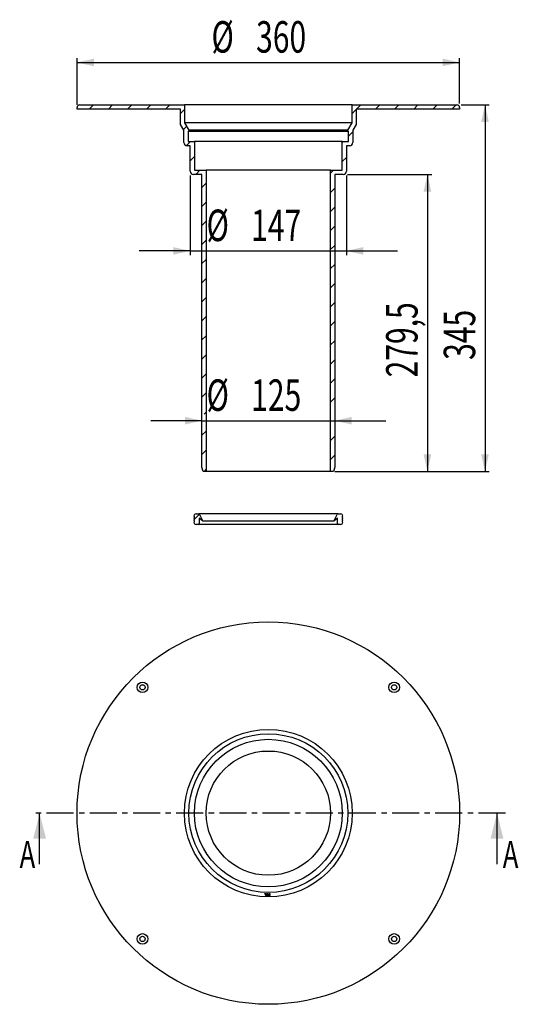
# Model space of a CAD drawing. Extents: x 162 to 279, y 57 to 288.
import ezdxf
from ezdxf.enums import TextEntityAlignment as Align

# ---------------------------------------------------------------- set-up
doc = ezdxf.new("R2010")
doc.units = 0
doc.linetypes.add('CENTER', pattern=[10.16, 6.35, -1.27, 1.27, -1.27])
doc.layers.get('0').update_dxf_attribs({"linetype": 'CONTINUOUS'})
doc.layers.add('BEMAßUNG', color=7, linetype='CONTINUOUS')
doc.dimstyles.new('SLDDIMSTYLE0', dxfattribs={"dimtxt": 7.191292, "dimasz": 4, "dimexe": 0, "dimexo": 0.0625, "dimgap": 1.797823, "dimtad": 1, "dimlfac": 4, "dimrnd": 1e-09, "dimzin": 12, "dimsah": 1, "dimcen": 0.09, "dimazin": 3, "dimtfac": 1, "dimtofl": 0, "dimtmove": 0, "dimatfit": 3})
doc.dimstyles.new('SLDDIMSTYLE1', dxfattribs={"dimtxt": 7.191292, "dimasz": 4, "dimexe": 0, "dimexo": 0.0625, "dimgap": 1.797823, "dimtad": 1, "dimlfac": 4, "dimrnd": 1e-09, "dimzin": 12, "dimsah": 1, "dimcen": 0.09, "dimazin": 3, "dimtfac": 1, "dimtmove": 0, "dimatfit": 3})
doc.dimstyles.new('SLDDIMSTYLE2', dxfattribs={"dimtxt": 7.191292, "dimasz": 4, "dimexe": 0, "dimexo": 0.0625, "dimgap": 1.797823, "dimtad": 1, "dimlfac": 4, "dimrnd": 1e-09, "dimzin": 12, "dimsah": 1, "dimcen": 0.09, "dimazin": 3, "dimtfac": 1, "dimtofl": 0, "dimtmove": 0, "dimatfit": 3})

# ---------------------------------------------------------------- blocks, each defined once
blk = doc.blocks.new('_D')
at = {"layer": 'BEMAßUNG'}
for p, q in [((175.27, 268.22), (175.27, 279.22)), ((175.27, 278.22), (265.27, 278.22)), ((265.27, 268.59), (265.27, 279.22))]:
    blk.add_line(p, q, dxfattribs=at)
for points in [[(175.27, 278.22), (179.27, 277.32), (179.27, 279.12)], [(265.27, 278.22), (261.27, 279.12), (261.27, 277.32)]]:
    blk.add_solid(points, dxfattribs=at)
at = {"layer": 'BEMAßUNG', "width": 0.7}
for s, p in [('%%c', (206.9, 278.22, 14.06)), ('360', (217.39, 278.22, 14.06))]:
    blk.add_text(s, height=7.408, dxfattribs=at).set_placement(p, align=Align.BOTTOM_LEFT)
blk = doc.blocks.new('_D_1')
at = {"layer": 'BEMAßUNG'}
for p, q in [((204.64, 193.89), (192.64, 193.89)), ((204.64, 193.89), (235.89, 193.89)), ((235.89, 193.89), (247.89, 193.89))]:
    blk.add_line(p, q, dxfattribs=at)
for points in [[(204.64, 193.89), (200.64, 194.79), (200.64, 192.99)], [(235.89, 193.89), (239.89, 192.99), (239.89, 194.79)]]:
    blk.add_solid(points, dxfattribs=at)
at = {"layer": 'BEMAßUNG', "width": 0.7}
for s, p in [('%%c', (205.74, 193.89, 14.06)), ('125', (216.23, 193.89, 14.06))]:
    blk.add_text(s, height=7.408, dxfattribs=at).set_placement(p, align=Align.BOTTOM_LEFT)
blk = doc.blocks.new('_D_2')
at = {"layer": 'BEMAßUNG'}
for p, q in [((238.89, 251.84), (258.7, 251.84)), ((257.7, 251.84), (257.7, 181.97)), ((235.89, 181.97), (258.7, 181.97))]:
    blk.add_line(p, q, dxfattribs=at)
for points in [[(257.7, 251.84), (256.8, 247.84), (258.6, 247.84)], [(257.7, 181.97), (258.6, 185.97), (256.8, 185.97)]]:
    blk.add_solid(points, dxfattribs=at)
at = {"layer": 'BEMAßUNG', "width": 0.7}
blk.add_text('279,5', height=7.408, rotation=90, dxfattribs=at).set_placement((257.7, 204.09, 14.06), align=Align.BOTTOM_LEFT)
blk = doc.blocks.new('_D_3')
at = {"layer": 'BEMAßUNG'}
for p, q in [((265.64, 268.22), (272.25, 268.22)), ((271.25, 268.22), (271.25, 181.97)), ((235.89, 181.97), (272.25, 181.97))]:
    blk.add_line(p, q, dxfattribs=at)
for points in [[(271.25, 268.22), (270.35, 264.22), (272.15, 264.22)], [(271.25, 181.97), (272.15, 185.97), (270.35, 185.97)]]:
    blk.add_solid(points, dxfattribs=at)
at = {"layer": 'BEMAßUNG', "width": 0.7}
blk.add_text('345', height=7.408, rotation=90, dxfattribs=at).set_placement((271.25, 208.21, 14.06), align=Align.BOTTOM_LEFT)
blk = doc.blocks.new('_D_4')
at = {"layer": 'BEMAßUNG'}
for p, q in [((201.89, 251.59), (201.89, 232.86)), ((238.64, 251.59), (238.64, 232.86)), ((201.89, 233.86), (189.89, 233.86)), ((201.89, 233.86), (238.64, 233.86)), ((238.64, 233.86), (250.64, 233.86))]:
    blk.add_line(p, q, dxfattribs=at)
for points in [[(201.89, 233.86), (197.89, 234.76), (197.89, 232.96)], [(238.64, 233.86), (242.64, 232.96), (242.64, 234.76)]]:
    blk.add_solid(points, dxfattribs=at)
at = {"layer": 'BEMAßUNG', "width": 0.7}
for s, p in [('%%c', (205.74, 233.86, 14.06)), ('147', (216.23, 233.86, 14.06))]:
    blk.add_text(s, height=7.408, dxfattribs=at).set_placement(p, align=Align.BOTTOM_LEFT)

msp = doc.modelspace()

# ---------------------------------------------------------------- linework, layer by layer
at = {"color": 7, "linetype": 'CONTINUOUS'}
for p, q in [((175.2692, 267.2187), (175.2692, 267.5937)), ((199.5817, 267.2187), (175.2692, 267.2187)), ((175.8942, 268.2187), (200.5442, 268.2187)), ((179.1395, 268.2187), (178.1395, 267.2187)), ((183.6296, 268.2187), (182.6296, 267.2187)), ((188.1197, 268.2187), (187.1197, 267.2187)), ((192.6099, 268.2187), (191.6099, 267.2187)), ((197.1, 268.2187), (196.1, 267.2187)), ((199.5817, 263.637), (199.5817, 267.2187)), ((200.5442, 267.1727), (199.5817, 266.2102)), ((200.5442, 268.2187), (200.5442, 263.9802)), ((239.9942, 268.2187), (200.5442, 268.2187)), ((239.9942, 263.9802), (239.9942, 268.2187)), ((239.9942, 268.2187), (264.6442, 268.2187)), ((240.9567, 267.1741), (239.9942, 266.2116)), ((240.9567, 267.2187), (240.9567, 263.637)), ((265.2692, 267.2187), (240.9567, 267.2187)), ((242.0013, 268.2187), (241.0013, 267.2187)), ((246.4914, 268.2187), (245.4914, 267.2187)), ((250.9815, 268.2187), (249.9815, 267.2187)), ((255.4717, 268.2187), (254.4717, 267.2187)), ((259.9618, 268.2187), (258.9618, 267.2187)), ((264.4519, 268.2187), (263.4519, 267.2187)), ((265.2692, 267.5937), (265.2692, 267.2187)), ((200.3942, 262.3111), (199.5817, 263.637)), ((201.0372, 263.1756), (200.31, 262.4484)), ((200.3942, 259.3437), (200.3942, 262.3111)), ((200.5442, 263.9802), (201.5817, 262.2872)), ((239.9942, 263.9802), (200.5442, 263.9802)), ((201.5192, 262.0409), (201.3942, 261.9687)), ((201.3942, 261.9687), (201.3942, 259.5937)), ((239.1442, 261.9687), (201.3942, 261.9687)), ((201.5817, 262.2872), (201.5817, 262.1491)), ((238.9567, 262.2872), (201.5817, 262.2872)), ((238.9567, 262.2872), (239.9942, 263.9802)), ((238.9567, 262.1491), (238.9567, 262.2872)), ((239.1442, 261.9687), (239.0192, 262.0409)), ((239.1442, 259.5937), (239.1442, 261.9687)), ((240.9567, 263.637), (240.1442, 262.3111)), ((240.1442, 262.3111), (240.1442, 259.3437)), ((201.9454, 259.5937), (200.9667, 258.615)), ((201.3942, 259.5937), (202.8942, 259.5937)), ((202.8942, 259.5937), (202.8942, 252.8437)), ((237.6442, 259.5937), (202.8942, 259.5937)), ((237.8664, 259.5937), (237.6442, 259.3714)), ((237.6442, 252.8437), (237.6442, 259.5937)), ((237.6442, 259.5937), (239.1442, 259.5937)), ((240.1442, 261.8714), (239.1442, 260.8714)), ((201.8942, 258.5937), (201.1442, 258.5937)), ((201.8942, 252.5937), (201.8942, 258.5937)), ((238.6442, 258.5937), (238.6442, 252.5937)), ((239.3942, 258.5937), (238.6442, 258.5937)), ((202.8942, 256.0523), (201.8942, 255.0523)), ((238.6442, 255.8813), (237.6442, 254.8813)), ((202.8942, 252.8437), (205.6442, 252.8437)), ((204.1756, 252.8437), (203.1756, 251.8437)), ((205.6442, 252.8437), (205.6442, 181.9687)), ((234.8942, 252.8437), (205.6442, 252.8437)), ((235.6065, 252.8437), (234.8942, 252.1313)), ((234.8942, 181.9687), (234.8942, 252.8437)), ((234.8942, 252.8437), (237.6442, 252.8437)), ((204.6442, 251.8437), (202.6442, 251.8437)), ((204.6442, 182.9687), (204.6442, 251.8437)), ((235.8942, 251.8437), (235.8942, 182.9687)), ((237.8942, 251.8437), (235.8942, 251.8437)), ((205.6442, 249.8221), (204.6442, 248.8221)), ((235.8942, 248.6412), (234.8942, 247.6412)), ((205.6442, 245.3319), (204.6442, 244.3319)), ((235.8942, 244.151), (234.8942, 243.151)), ((205.6442, 240.8418), (204.6442, 239.8418)), ((235.8942, 239.6609), (234.8942, 238.6609)), ((205.6442, 236.3517), (204.6442, 235.3517)), ((235.8942, 235.1708), (235.0845, 234.3612)), ((205.6442, 231.8616), (204.6442, 230.8616)), ((235.8942, 230.6807), (234.8942, 229.6807)), ((205.6442, 227.3714), (204.6442, 226.3714)), ((235.8942, 226.1905), (234.8942, 225.1905)), ((205.6442, 222.8813), (204.6442, 221.8813)), ((235.8942, 221.7004), (234.8942, 220.7004)), ((205.6442, 218.3912), (204.6442, 217.3912)), ((235.8942, 217.2103), (234.8942, 216.2103)), ((205.6442, 213.901), (204.6442, 212.901)), ((235.8942, 212.7202), (234.8942, 211.7202)), ((205.6442, 209.4109), (204.6442, 208.4109)), ((235.8942, 208.23), (234.8942, 207.23)), ((205.6442, 204.9208), (204.6442, 203.9208)), ((235.8942, 203.7399), (234.8942, 202.7399)), ((205.6442, 200.4307), (204.6442, 199.4307)), ((235.8942, 199.2498), (234.8942, 198.2498)), ((205.6442, 195.9405), (205.1442, 195.4405)), ((205.6442, 191.4504), (204.6442, 190.4504)), ((235.8942, 190.2695), (234.8942, 189.2695)), ((205.6442, 186.9603), (204.6442, 185.9603)), ((235.8942, 185.7794), (234.8942, 184.7794)), ((204.9121, 181.9687), (204.6442, 182.9687)), ((205.6442, 181.9687), (204.9121, 181.9687)), ((205.6442, 182.4702), (205.1427, 181.9687)), ((234.8942, 181.9687), (205.6442, 181.9687)), ((235.6262, 181.9687), (234.8942, 181.9687)), ((235.8942, 182.9687), (235.6262, 181.9687)), ((204.0455, 171.8913), (202.8942, 170.7399)), ((203.2692, 171.9687), (203.8646, 171.9687)), ((236.6737, 171.9687), (203.8646, 171.9687)), ((204.0883, 171.8305), (204.8942, 170.2187)), ((235.6442, 170.2187), (236.4501, 171.8305)), ((236.6737, 171.9687), (237.2692, 171.9687)), ((202.8942, 171.3437), (202.7692, 171.4687)), ((202.7692, 170.9687), (202.8942, 171.0937)), ((202.8942, 170.8437), (202.7692, 170.9687)), ((202.7692, 170.4687), (202.8942, 170.5937)), ((202.8942, 170.3437), (202.7692, 170.4687)), ((202.7692, 169.9687), (202.8942, 170.0937)), ((202.8942, 171.0937), (202.8942, 171.3437)), ((202.8942, 170.5937), (202.8942, 170.8437)), ((202.8942, 170.0937), (202.8942, 170.3437)), ((203.7692, 169.4687), (203.2692, 169.4687)), ((236.7692, 169.4687), (203.7692, 169.4687)), ((204.8942, 170.2187), (204.0192, 170.9687)), ((204.0192, 170.9687), (204.0192, 169.7187)), ((235.6442, 170.2187), (204.8942, 170.2187)), ((236.5192, 170.9687), (235.6442, 170.2187)), ((236.5192, 169.7187), (236.5192, 170.9687)), ((237.2692, 169.4687), (236.7692, 169.4687)), ((237.7692, 171.4687), (237.6442, 171.3437)), ((237.6442, 171.3437), (237.6442, 171.0937)), ((237.6442, 171.0937), (237.7692, 170.9687)), ((237.7692, 170.9687), (237.6442, 170.8437)), ((237.6442, 170.8437), (237.6442, 170.5937)), ((237.6442, 170.5937), (237.7692, 170.4687)), ((237.7692, 170.4687), (237.6442, 170.3437)), ((237.6442, 170.3437), (237.6442, 170.0937)), ((237.6442, 170.0937), (237.7692, 169.9687)), ((166.4692, 89.5186), (166.4692, 101.5186)), ((274.0692, 89.5186), (274.0692, 101.5186)), ((219.4455, 82.5597), (219.4455, 82.5)), ((219.6824, 82.5086), (219.5146, 82.5145)), ((219.5146, 82.4548), (219.6824, 82.4489)), ((219.7021, 82.1752), (219.7021, 82.4959)), ((219.7021, 82.4362), (219.7021, 82.4959)), ((219.7021, 82.1155), (219.7021, 82.1752)), ((219.8403, 82.5467), (219.8403, 82.1717)), ((219.8403, 82.112), (219.8403, 82.1717)), ((219.9981, 82.1688), (219.9981, 82.5438)), ((219.9981, 82.1092), (219.9981, 82.1688)), ((220.1363, 82.5423), (220.1363, 82.4032)), ((220.1363, 82.4826), (220.1363, 82.5423)), ((220.1363, 82.4032), (220.1363, 82.4826)), ((220.1363, 82.2944), (220.1363, 82.1674)), ((220.1363, 82.2347), (220.1363, 82.2944)), ((220.1363, 82.1674), (220.1363, 82.1749)), ((220.1363, 82.1077), (220.1363, 82.1674)), ((220.4915, 82.4041), (220.4915, 82.5432)), ((220.4915, 82.1682), (220.4915, 82.2952)), ((220.4915, 82.1085), (220.4915, 82.1682)), ((220.6297, 82.5453), (220.6297, 82.1703)), ((220.6297, 82.1106), (220.6297, 82.1703))]:
    msp.add_line(p, q, dxfattribs=at)
at = {"color": 7, "linetype": 'CENTER'}
msp.add_line((276.0692, 101.5186), (164.4692, 101.5186), dxfattribs=at)
at = {"color": 7, "linetype": 'CONTINUOUS', "flags": 128}
for points in [[(219.5146, 82.5145), (219.5011, 82.5159), (219.4824, 82.5207), (219.4663, 82.5286), (219.4533, 82.5398), (219.4461, 82.5543), (219.4478, 82.5704), (219.4603, 82.5853), (219.4767, 82.5938), (219.4983, 82.5987), (219.5146, 82.5992)], [(219.4467, 82.5), (219.4469, 82.4916), (219.4575, 82.4756), (219.4775, 82.4629), (219.4968, 82.4569), (219.5146, 82.4548)], [(219.7021, 82.4959), (219.701, 82.4999), (219.6969, 82.5042), (219.6918, 82.5068), (219.6854, 82.5084), (219.6824, 82.5086)], [(219.8403, 82.1717), (219.8363, 82.1577), (219.8219, 82.1434), (219.8046, 82.1355), (219.7828, 82.1313), (219.762, 82.1316), (219.7433, 82.1354), (219.7266, 82.1422), (219.7127, 82.1524), (219.7038, 82.1658), (219.7021, 82.1752)], [(219.7021, 82.1155), (219.706, 82.1014), (219.7203, 82.0864), (219.7381, 82.0774), (219.7606, 82.0721), (219.782, 82.0716), (219.8007, 82.0746), (219.817, 82.0808), (219.8303, 82.0903), (219.8387, 82.1031), (219.8403, 82.112)], [(219.7712, 82.5907), (219.7846, 82.5896), (219.8034, 82.585), (219.8195, 82.5774), (219.8324, 82.5665), (219.8396, 82.5524), (219.8403, 82.5467)], [(219.9981, 82.5438), (220.002, 82.5578), (220.0165, 82.5723), (220.0339, 82.5804), (220.0559, 82.5848), (220.0769, 82.5848), (220.0957, 82.5812), (220.1123, 82.5746), (220.1259, 82.5647), (220.1346, 82.5515), (220.1363, 82.5423)], [(220.1363, 82.1674), (220.1324, 82.1534), (220.118, 82.1388), (220.1005, 82.1306), (220.0785, 82.1261), (220.0575, 82.1262), (220.0388, 82.1297), (220.0223, 82.1364), (220.0086, 82.1463), (219.9998, 82.1595), (219.9981, 82.1688)], [(219.9981, 82.1092), (220.002, 82.0951), (220.0164, 82.0802), (220.034, 82.0716), (220.0563, 82.0666), (220.0775, 82.0663), (220.0963, 82.0696), (220.1127, 82.076), (220.1261, 82.0857), (220.1347, 82.0986), (220.1363, 82.1077)], [(220.1363, 82.4032), (220.1374, 82.3993), (220.1415, 82.395), (220.1465, 82.3926), (220.1529, 82.3912), (220.156, 82.391)], [(220.156, 82.3064), (220.1523, 82.3062), (220.1469, 82.305), (220.1423, 82.3031), (220.1387, 82.3001), (220.1365, 82.2963), (220.1363, 82.2944)], [(220.1363, 82.2347), (220.1374, 82.2387), (220.1415, 82.2429), (220.1465, 82.2452), (220.1528, 82.2465), (220.156, 82.2467)], [(220.4718, 82.3918), (220.4756, 82.392), (220.4809, 82.3932), (220.4855, 82.3953), (220.4892, 82.3983), (220.4913, 82.4023), (220.4915, 82.4041)], [(220.4915, 82.2952), (220.4904, 82.2992), (220.4863, 82.3033), (220.4814, 82.3057), (220.4751, 82.307), (220.4718, 82.3071)], [(220.4718, 82.2474), (220.4756, 82.2472), (220.4809, 82.2461), (220.4855, 82.2442), (220.4891, 82.2413), (220.4913, 82.2374), (220.4915, 82.2355)], [(220.4915, 82.5432), (220.4954, 82.5572), (220.5098, 82.5721), (220.5275, 82.5808), (220.5498, 82.5858), (220.5711, 82.5861), (220.5899, 82.5829), (220.6063, 82.5766), (220.6197, 82.5671), (220.6281, 82.5542), (220.6297, 82.5453)], [(220.6297, 82.1703), (220.6258, 82.1562), (220.6114, 82.1413), (220.5938, 82.1325), (220.5714, 82.1275), (220.5502, 82.1271), (220.5314, 82.1303), (220.5151, 82.1367), (220.5017, 82.1463), (220.4931, 82.1592), (220.4915, 82.1682)], [(220.4915, 82.1085), (220.4954, 82.0946), (220.5099, 82.08), (220.5273, 82.0719), (220.5492, 82.0675), (220.5702, 82.0677), (220.5889, 82.0713), (220.6055, 82.078), (220.6192, 82.088), (220.628, 82.1013), (220.6297, 82.1106)]]:
    msp.add_lwpolyline(points, dxfattribs=at)
at = {"color": 7, "linetype": 'CONTINUOUS'}
for centre, radius in [((220.2692, 101.5186), 45), ((190.6591, 131.1287), 1.25), ((249.8792, 131.1287), 1.25), ((190.6591, 131.1287), 0.625), ((249.8792, 131.1287), 0.625), ((220.2692, 101.5186), 19.725), ((220.2692, 101.5186), 18.6875), ((220.2692, 101.5186), 17.375), ((220.2692, 101.5186), 14.625), ((190.6591, 71.9085), 1.25), ((190.6591, 71.9085), 0.625), ((249.8792, 71.9085), 1.25), ((249.8792, 71.9085), 0.625)]:
    msp.add_circle(centre, radius, dxfattribs=at)
for centre, radius, start, end in [((175.8942, 267.5937), 0.625, 90, 180), ((264.6442, 267.5937), 0.625, 0, 90), ((201.4567, 262.1491), 0.125, 300, 0), ((239.0817, 262.1491), 0.125, 180, 240), ((201.1442, 259.3437), 0.75, 180, 270), ((239.3942, 259.3437), 0.75, 270, 0), ((202.6442, 252.5937), 0.75, 180, 270), ((237.8942, 252.5937), 0.75, 270, 0), ((203.2692, 171.4687), 0.5, 90, 180), ((203.8646, 171.7187), 0.25, 26.565051, 90), ((236.6737, 171.7187), 0.25, 90, 153.434949), ((237.2692, 171.4687), 0.5, 0, 90), ((203.2692, 169.9687), 0.5, 180, 270), ((203.7692, 169.7187), 0.25, 270, 0), ((236.7692, 169.7187), 0.25, 180, 270), ((237.2692, 169.9687), 0.5, 270, 0), ((220.2692, 101.5186), 18.9344, 267.71613, 268.492944), ((219.6849, 82.4312), 0.0179, 16.302678, 98.189007), ((220.2692, 101.5186), 19.1279, 269.661155, 270.607051), ((220.2692, 101.5186), 19.2126, 269.662649, 270.604377), ((220.2692, 101.5186), 19.2723, 269.663694, 270.602505)]:
    msp.add_arc(centre, radius, start, end, dxfattribs=at)
for points in [[(166.4692, 101.5186), (164.9692, 95.5186), (167.9692, 95.5186)], [(274.0692, 101.5186), (272.5692, 95.5186), (275.5692, 95.5186)]]:
    msp.add_solid(points, dxfattribs=at)

# ---------------------------------------------------------------- texts
at = {"color": 7, "linetype": 'CONTINUOUS', "width": 0.7}
for p in [(161.7521, 94.9456), (275.4169, 94.9456)]:
    msp.add_text('A', height=6.35, dxfattribs=at).set_placement(p, align=Align.TOP_LEFT)

# ---------------------------------------------------------------- dimensions: what is measured, and where the dimension line sits
at = {"layer": 'BEMAßUNG'}
for base, p1, p2, dimstyle, picture, middle in [((265.2692, 278.2187), (175.2692, 267.2187), (265.2692, 267.5937), 'SLDDIMSTYLE0', '_D', (220.3763, 278.2187)), ((238.6442, 233.8612), (201.8942, 252.5937), (238.6442, 252.5937), 'SLDDIMSTYLE1', '_D_4', (219.2152, 233.8612)), ((235.8942, 193.8935), (204.6442, 182.9687), (235.8942, 182.9687), 'SLDDIMSTYLE1', '_D_1', (219.2152, 193.8935))]:
    dim = msp.add_linear_dim(base=base, p1=p1, p2=p2, text='%%c<>', dimstyle=dimstyle, dxfattribs=at)
    dim.commit()
    dim.dimension.update_dxf_attribs({"geometry": picture, "text_midpoint": middle, "dimtype": 160})
for base, p1, dimstyle, picture, middle in [((271.2529, 181.9687), (264.6442, 268.2187), 'SLDDIMSTYLE0', '_D_3', (271.2529, 216.4393)), ((257.7026, 181.9687), (237.8942, 251.8437), 'SLDDIMSTYLE2', '_D_2', (257.7026, 216.4393))]:
    dim = msp.add_linear_dim(base=base, p1=p1, p2=(234.8942, 181.9687), angle=90, dimstyle=dimstyle, dxfattribs=at)
    dim.commit()
    dim.dimension.update_dxf_attribs({"geometry": picture, "text_midpoint": middle, "dimtype": 160})

doc.saveas('drawing.dxf')
